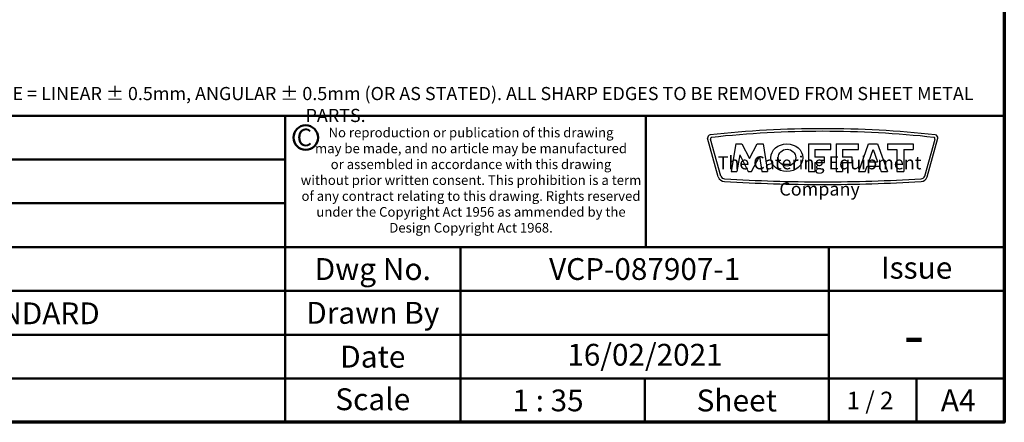
# Model space of a CAD drawing. Units: millimetres. Extents: x 114 to 12562, y 175 to 7175.
# Drawn here: x 6291 to 10220, y 175 to 1784 of the extents above; entities that cross this region are included whole.
import ezdxf
from ezdxf.enums import TextEntityAlignment as Align

# ---------------------------------------------------------------- set-up
doc = ezdxf.new("R2010")
doc.units = ezdxf.units.MM
doc.header["$LTSCALE"] = 35
doc.layers.add('Border (ISO)', color=7, linetype='Continuous', lineweight=70)
doc.layers.add('Title (ISO)', color=7, linetype='Continuous', lineweight=50)
doc.styles.add('Arial', font='arial.ttf')
doc.styles.add('Note Text (ISO)', font='tahoma.ttf')
doc.styles.add('Text Style101', font='tahomabd.ttf')
doc.styles.add('Text Style102', font='tahomabd.ttf')
doc.styles.add('Text Style41', font='tahoma.ttf')
doc.styles.add('Text Style49', font='tahoma.ttf')

# ---------------------------------------------------------------- blocks, each defined once
blk = doc.blocks.new('Borders Default Border')
at = {"layer": 'Border (ISO)', "flags": 128}
blk.add_lwpolyline([(5, 5), (5, 205), (292, 205), (292, 5), (5, 5)], dxfattribs=at)
blk = doc.blocks.new('Title Blocks Moffat2018')
for p, q in [((367.69, 110.15), (366.48, 114.56)), ((391.52, 110.15), (392.74, 114.56)), ((367.98, 110.24), (366.81, 114.47)), ((369.71, 113.91), (369.15, 110.77)), ((369.68, 113.91), (370.39, 113.91)), ((370.39, 113.91), (371.25, 112.23)), ((371.25, 112.23), (372.14, 113.91)), ((372.14, 113.91), (372.82, 113.91)), ((372.82, 113.91), (373.31, 110.77)), ((377.98, 113.91), (377.98, 110.77)), ((377.98, 113.91), (380.52, 113.91)), ((380.52, 113.27), (380.52, 113.91)), ((381.12, 113.91), (383.67, 113.91)), ((381.12, 113.91), (381.12, 110.77)), ((383.67, 113.27), (383.67, 113.91)), ((383.71, 110.77), (384.81, 113.91)), ((384.81, 113.91), (385.84, 113.91)), ((384.81, 113.91), (385.84, 113.91)), ((385.84, 113.91), (387, 110.77)), ((386.97, 113.91), (389.92, 113.91)), ((386.97, 113.91), (386.97, 113.27)), ((389.92, 113.91), (389.92, 113.27)), ((391.23, 110.24), (392.4, 114.47)), ((370.14, 112.65), (369.81, 110.77)), ((370.14, 112.65), (371.09, 110.77)), ((371.47, 110.77), (372.38, 112.49)), ((372.38, 112.49), (372.65, 110.77)), ((378.71, 113.27), (378.71, 112.41)), ((378.71, 113.27), (380.52, 113.27)), ((379.81, 112.41), (378.71, 112.41)), ((379.81, 111.78), (379.81, 112.41)), ((381.86, 113.27), (383.67, 113.27)), ((381.86, 113.27), (381.86, 112.41)), ((382.96, 112.41), (381.86, 112.41)), ((382.96, 111.78), (382.96, 112.41)), ((384.84, 111.88), (385.33, 113.27)), ((385.33, 113.27), (385.84, 111.88)), ((386.97, 113.27), (388.06, 113.27)), ((388.06, 113.27), (388.06, 110.77)), ((388.83, 113.27), (388.83, 110.77)), ((388.83, 113.27), (389.92, 113.27)), ((378.71, 111.78), (378.71, 110.77)), ((378.71, 111.78), (379.81, 111.78)), ((381.86, 111.78), (381.86, 110.77)), ((381.86, 111.78), (382.96, 111.78)), ((384.45, 110.77), (384.66, 111.36)), ((384.66, 111.36), (386.03, 111.36)), ((384.84, 111.88), (385.84, 111.88)), ((386.03, 111.36), (386.25, 110.77)), ((369.15, 110.77), (369.81, 110.77)), ((371.09, 110.77), (371.47, 110.77)), ((372.65, 110.77), (373.31, 110.77)), ((377.98, 110.77), (378.71, 110.77)), ((381.12, 110.77), (381.86, 110.77)), ((383.67, 110.77), (384.45, 110.77)), ((386.25, 110.77), (387, 110.77)), ((388.06, 110.77), (388.83, 110.77))]:
    blk.add_line(p, q)
for centre, radius, start, end in [((379.63, -0.69), 116.34, 90.0127, 96.3431), ((379.58, -0.69), 116.34, 83.6569, 89.9873), ((366.82, 114.6), 0.345, 96.8794, 186.0436), ((366.96, 114.51), 0.15, 96.2782, 195.431), ((379.63, -0.69), 116.04, 90.0128, 96.2782), ((379.58, -0.69), 116.04, 83.7218, 89.9872), ((392.25, 114.51), 0.15, 344.569, 83.7218), ((392.39, 114.6), 0.345, 353.9564, 83.1206), ((368.41, 110.39), 0.754, 198.3437, 269.0225), ((368.41, 110.39), 0.454, 199.1846, 269.7442), ((390.8, 110.39), 0.454, 270.2558, 340.8154), ((390.8, 110.39), 0.754, 270.9775, 341.6563), ((379.94, 299.69), 190.41, 266.5235, 269.8986), ((379.94, 299.69), 190.11, 266.5212, 269.8984), ((379.27, 299.69), 190.11, 270.1016, 273.4788), ((379.27, 299.69), 190.41, 270.1014, 273.4765)]:
    blk.add_arc(centre, radius, start, end)
for centre, major_axis, ratio in [((375.51, 112.34), (1.82, 0), 0.862068), ((375.53, 112.34), (-1, 0), 0.958588)]:
    blk.add_ellipse(centre, major_axis=major_axis, ratio=ratio)
at = {"layer": 'Title (ISO)'}
for p, q in [((113.3, 117.13), (318.3, 117.13)), ((318.3, 117.13), (400.3, 117.13)), ((318.3, 117.13), (318.3, 82.13)), ((318.3, 117.13), (318.3, 82.13)), ((359.44, 117.13), (359.44, 102.13)), ((400.3, 117.13), (400.3, 82.13)), ((248.3, 112.13), (318.3, 112.13)), ((248.3, 107.13), (318.3, 107.13)), ((113.3, 102.13), (318.3, 102.13)), ((318.3, 102.13), (400.3, 102.13)), ((338.3, 102.13), (338.3, 82.13)), ((380.3, 102.13), (380.3, 82.13)), ((248.3, 97.13), (318.3, 97.13)), ((318.3, 97.13), (400.3, 97.13)), ((248.3, 92.13), (318.3, 92.13)), ((318.3, 92.13), (380.3, 92.13)), ((113.3, 87.13), (318.3, 87.13)), ((318.3, 87.13), (400.3, 87.13)), ((359.3, 87.13), (359.3, 82.13)), ((390.3, 87.13), (390.3, 82.13)), ((113.3, 82.13), (318.3, 82.13)), ((318.3, 82.13), (400.3, 82.13))]:
    blk.add_line(p, q, dxfattribs=at)
blk.add_circle((320.66, 114.64), 1.4, dxfattribs=at)
at = {"insert": (379.24, 110.26), "char_height": 1.5, "width": 146.0653, "attachment_point": 5, "line_spacing_factor": 1.199123, "style": 'Arial'}
blk.add_mtext('\\fTraditional Arabic|b0|i0;\\H1.5000;The Catering Equipment\\PCompany ', dxfattribs=at)
at = {"layer": 'Title (ISO)', "style": 'Note Text (ISO)'}
blk.add_text('Issue', height=2.5, dxfattribs=at).set_placement((390.3, 101.03), align=Align.TOP_CENTER)
for s, rotation, p in [('Dwg No.', 0.0055, (328.3, 99.63)), ('Date', 0, (328.3, 89.63))]:
    blk.add_text(s, height=2.5, rotation=rotation, dxfattribs=at).set_placement(p, align=Align.MIDDLE_CENTER)
at = {"layer": 'Title (ISO)'}
for s, height, style, p in [('Sheet', 2.5, 'Note Text (ISO)', (369.8, 84.63)), ('1 / 2 ', 2, 'Text Style41', (385.3, 84.63))]:
    blk.add_text(s, height=height, dxfattribs=dict(at, style=style)).set_placement(p, align=Align.MIDDLE_CENTER)
at = {"layer": 'Title (ISO)', "attachment_point": 5, "style": 'Note Text (ISO)'}
for s, insert, char_height, width in [('\\fTahoma|b0|i0;\\H1.5000;ALL DIMENSIONS IN (mm), TOLERANCE = LINEAR ± 0.5mm, ANGULAR ± 0.5mm (OR AS STATED). ALL SHARP EDGES TO BE REMOVED FROM SHEET METAL PARTS.', (324.06, 118.41), 1.5, 152.5749), ('\\fTahoma|b0|i0;\\H2.4855;VCP-087907-1', (359.3, 99.63), 2.4855, 42), ('\\fTahoma|b0|i0;Drawn By', (328.3, 94.63), 2.5, 19.9269)]:
    blk.add_mtext(s, dxfattribs=dict(at, insert=insert, char_height=char_height, width=width))
at = {"layer": 'Title (ISO)', "insert": (319.63, 115.65), "char_height": 2, "attachment_point": 1, "style": 'Note Text (ISO)'}
blk.add_mtext('\\fTahoma|b0|i0;\\H2.0000;C', dxfattribs=at)
at = {"layer": 'Title (ISO)', "insert": (339.5, 115.76), "char_height": 1.1, "attachment_point": 2, "line_spacing_factor": 0.987884, "style": 'Note Text (ISO)'}
blk.add_mtext('\\fTahoma|b0|i0;\\H1.1000;No reproduction or publication of this drawing\\P\\fTahoma|b0|i0;\\H1.1000;may be made, and no article may be manufactured\\P\\fTahoma|b0|i0;\\H1.1000;or assembled in accordance with this drawing \\P\\fTahoma|b0|i0;\\H1.1000;without prior written consent. This prohibition is a term\\P\\fTahoma|b0|i0;\\H1.1000;of any contract relating to this drawing. Rights reserved\\P\\fTahoma|b0|i0;\\H1.1000;under the Copyright Act 1956 as ammended by the \\P\\fTahoma|b0|i0;\\H1.1000;Design Copyright Act 1968.\\P', dxfattribs=at)
at = {"layer": 'Title (ISO)', "insert": (328.3, 86.02), "char_height": 2.5, "width": 9.432, "attachment_point": 2, "rotation": 0.0054, "style": 'Note Text (ISO)'}
blk.add_mtext('Scale', dxfattribs=at)
at = {"layer": 'Title (ISO)'}
for tag, p, height, style in [('PROJECT_001', (184.08, 113.5), 2.49, 'Text Style49'), ('TITLE_001', (162.68, 108.51), 2.49, 'Text Style49'), ('REVISION_NUMBER_001', (388.82, 89.63), 5, 'Text Style102'), ('CREATION_DATE_001', (350.48, 88.61), 2.49, 'Text Style49'), ('Sheet_Size_001', (393.06, 83.39), 2.5, 'Text Style101')]:
    blk.add_attdef(tag, p, '', height=height, dxfattribs=dict(at, style=style))
at = {"layer": 'Title (ISO)', "style": 'Text Style49'}
for tag, p in [('Product_No', (287.62, 116.3)), ('SMStyle', (165.89, 106.04)), ('Thickness', (230.11, 106.04)), ('Legacy', (165.89, 101.04)), ('Quote', (288.25, 100.87))]:
    blk.add_attdef(tag, text='', height=2.49, dxfattribs=at).set_placement(p, align=Align.TOP_CENTER)
for tag, p, rotation in [('SO_001', (279.72, 93.33), 359.9934), ('Initial_View_Scale_001', (344.23, 83.39), 0.0058)]:
    blk.add_attdef(tag, p, '', height=2.49, rotation=rotation, dxfattribs=at)

msp = doc.modelspace()

# ---------------------------------------------------------------- block references
at = {"xscale": 35, "yscale": 35, "zscale": 35}
msp.add_blockref('Borders Default Border', (0, 0), dxfattribs=at)
ref = msp.add_blockref('Title Blocks Moffat2018', (-3790.5, -2699.7), dxfattribs=dict(xscale=35, yscale=35, zscale=35))
ref.add_attrib('REVISION_NUMBER_001', '-', (9818.1, 437.5), dxfattribs={"layer": 'Title (ISO)', "height": 175, "style": 'Text Style102'})
ref.add_attrib('Sheet_Size_001', 'A4', (9966.7, 218.9), dxfattribs={"layer": 'Title (ISO)', "height": 87.5, "style": 'Text Style101'})
ref.add_attrib('Initial_View_Scale_001', '1 : 35', (8257.5, 219), dxfattribs={"layer": 'Title (ISO)', "height": 86.99, "rotation": 0.0058, "style": 'Text Style49'})
ref.add_attrib('CREATION_DATE_001', '16/02/2021', (8476.2, 401.5), dxfattribs={"layer": 'Title (ISO)', "height": 86.99, "style": 'Text Style49'})
ref.add_attrib('SO_001', 'STANDARD', (5999.8, 567), dxfattribs={"layer": 'Title (ISO)', "height": 86.99, "rotation": 359.9934, "style": 'Text Style49'})

doc.saveas('drawing.dxf')
